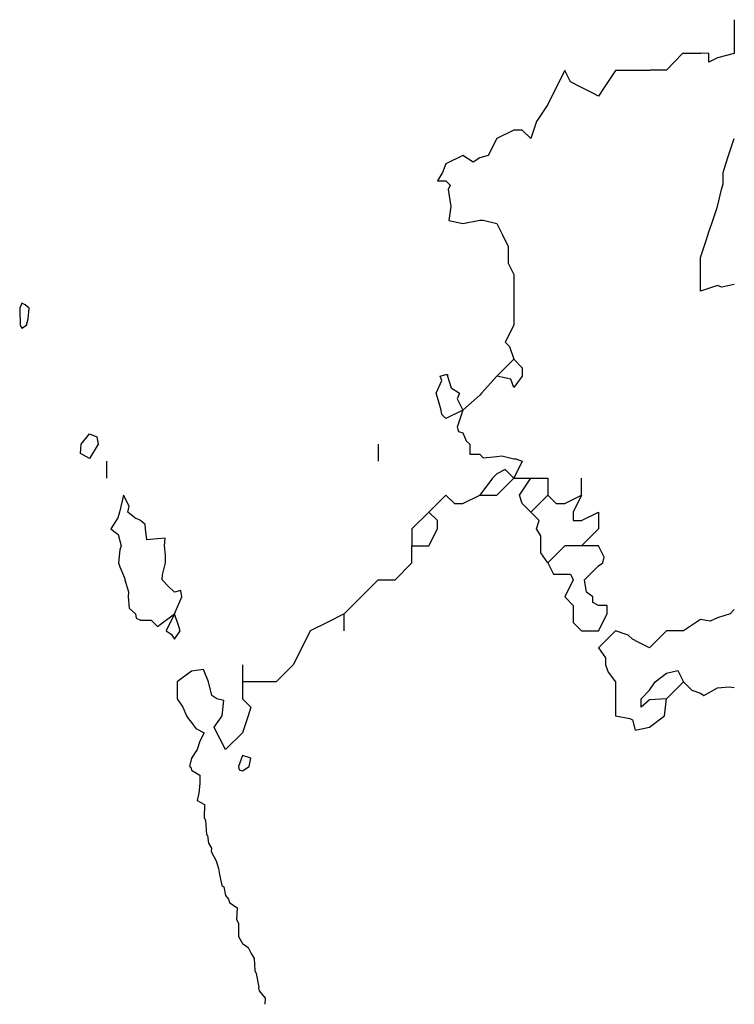
# Model space of a CAD drawing. Units: metres. Extents: x 2698462.2 to 2698483.2, y 1280363.8 to 1280392.8.
import ezdxf

# ---------------------------------------------------------------- set-up
doc = ezdxf.new("R2010")
doc.units = ezdxf.units.M
doc.header["$LTSCALE"] = 5

msp = doc.modelspace()

# ---------------------------------------------------------------- linework, layer by layer
at = {"color": 2, "elevation": 427.25}
for points in [[(2698483.25, 1280392.75), (2698483.25, 1280392.25), (2698483.25, 1280391.75), (2698482.75, 1280391.625), (2698482.5, 1280391.5), (2698482.5, 1280391.75), (2698482.263, 1280391.762), (2698482.25, 1280391.754), (2698481.758, 1280391.758), (2698481.75, 1280391.763), (2698481.72, 1280391.75), (2698481.25, 1280391.266), (2698480.766, 1280391.266), (2698480.75, 1280391.256), (2698480.256, 1280391.256), (2698480.25, 1280391.253), (2698479.75, 1280391.25), (2698479.417, 1280390.75), (2698479.25, 1280390.5), (2698479.083, 1280390.583), (2698478.75, 1280390.75), (2698478.417, 1280390.917), (2698478.25, 1280391.25), (2698478, 1280390.75), (2698477.75, 1280390.25), (2698477.417, 1280389.75), (2698477.25, 1280389.25), (2698477, 1280389.5), (2698476.75, 1280389.5), (2698476.25, 1280389.25), (2698476, 1280388.75), (2698475.75, 1280388.683), (2698475.55, 1280388.55), (2698475.25, 1280388.75), (2698474.75, 1280388.5), (2698474.65, 1280388.25), (2698474.5, 1280388), (2698474.75, 1280388), (2698474.875, 1280387.875), (2698474.821, 1280387.75), (2698474.875, 1280387.375), (2698474.893, 1280387.25), (2698474.833, 1280386.833), (2698475.25, 1280386.75), (2698475.75, 1280386.85), (2698475.85, 1280386.85), (2698476.25, 1280386.75), (2698476.417, 1280386.417), (2698476.5, 1280386.25), (2698476.583, 1280386.083), (2698476.583, 1280385.75), (2698476.583, 1280385.583), (2698476.75, 1280385.25), (2698476.75, 1280384.75), (2698476.75, 1280384.25), (2698476.75, 1280383.75), (2698476.5, 1280383.25), (2698476.625, 1280383.125), (2698476.75, 1280382.75)], [(2698477.25, 1280378.25), (2698477, 1280378.5), (2698476.917, 1280378.75), (2698477.25, 1280379.25)], [(2698471.75, 1280374.75), (2698471.75, 1280375.25), (2698471.25, 1280375), (2698470.75, 1280374.75), (2698470.5, 1280374.25), (2698470.25, 1280373.75), (2698469.75, 1280373.25), (2698469.25, 1280373.25), (2698468.75, 1280373.25)]]:
    msp.add_lwpolyline(points, dxfattribs=at)
at = {"color": 3, "elevation": 427.25}
for points in [[(2698483.25, 1280384.95), (2698482.875, 1280384.875), (2698482.75, 1280384.917), (2698482.25, 1280384.75), (2698482.25, 1280385.25), (2698482.25, 1280385.75), (2698482.417, 1280386.25), (2698482.5, 1280386.5), (2698482.583, 1280386.75), (2698482.75, 1280387.25), (2698482.875, 1280387.75), (2698482.917, 1280387.917), (2698482.917, 1280388.25), (2698483, 1280388.5), (2698483.083, 1280388.75), (2698483.25, 1280389.25)], [(2698477.75, 1280376.75), (2698477.55, 1280377.05), (2698477.55, 1280377.25), (2698477.55, 1280377.55), (2698477.417, 1280377.75), (2698477.5, 1280378), (2698477.25, 1280378.25), (2698477.75, 1280378.75)], [(2698481.75, 1280373.25), (2698482, 1280373), (2698482.25, 1280372.917), (2698482.35, 1280372.85), (2698482.75, 1280373.068), (2698483.1, 1280373.1), (2698483.25, 1280373.083)]]:
    msp.add_lwpolyline(points, dxfattribs=at)
at = {"color": 1, "elevation": 427.25}
for points in [[(2698462.35, 1280384.35), (2698462.25, 1280384.404), (2698462.188, 1280384.25), (2698462.191, 1280384.191), (2698462.205, 1280383.75), (2698462.218, 1280383.718), (2698462.25, 1280383.662), (2698462.386, 1280383.75), (2698462.438, 1280383.938), (2698462.472, 1280384.25)], [(2698466.875, 1280374.875), (2698466.75, 1280375.25), (2698466.5, 1280374.75), (2698466.65, 1280374.65), (2698466.75, 1280374.5), (2698466.917, 1280374.75)]]:
    msp.add_lwpolyline(points, close=True, dxfattribs=at)
at = {"color": 30, "elevation": 427.25}
msp.add_lwpolyline([(2698476.25, 1280382.25), (2698476.75, 1280382.75), (2698477, 1280382.5), (2698477, 1280382.25), (2698476.75, 1280381.917), (2698476.667, 1280382.167), (2698476.25, 1280382.25), (2698475.795, 1280381.75), (2698475.75, 1280381.694), (2698475.25, 1280381.25), (2698474.75, 1280381), (2698474.625, 1280381.125), (2698474.607, 1280381.25), (2698474.528, 1280381.528), (2698474.464, 1280381.75), (2698474.625, 1280382.125), (2698474.583, 1280382.25), (2698474.75, 1280382.3), (2698474.795, 1280382.295), (2698474.8, 1280382.25), (2698474.904, 1280381.904), (2698475.15, 1280381.75), (2698475.083, 1280381.583), (2698475.25, 1280381.25), (2698475.083, 1280380.75), (2698475.125, 1280380.625), (2698475.25, 1280380.583), (2698475.35, 1280380.35), (2698475.45, 1280380.25), (2698475.45, 1280379.95), (2698475.75, 1280379.95), (2698475.85, 1280379.85), (2698476.25, 1280379.886), (2698476.4, 1280379.9), (2698476.75, 1280379.812), (2698476.812, 1280379.812), (2698477, 1280379.75), (2698476.75, 1280379.25), (2698476.5, 1280379.5), (2698476.25, 1280379.375), (2698476.125, 1280379.25), (2698475.75, 1280378.75)], dxfattribs=at)
at = {"color": 6, "elevation": 427.25}
for points in [[(2698464.25, 1280380.55), (2698464.464, 1280380.464), (2698464.5, 1280380.25), (2698464.25, 1280379.821), (2698463.977, 1280379.977), (2698464, 1280380.25)], [(2698479.375, 1280376.75), (2698479.417, 1280376.917), (2698479.25, 1280377.25), (2698478.75, 1280377.25), (2698478.25, 1280377.25), (2698477.75, 1280376.75), (2698477.917, 1280376.417), (2698478.25, 1280376.417), (2698478.417, 1280376.417), (2698478.5, 1280376.25), (2698478.25, 1280375.75), (2698478.5, 1280375.5), (2698478.5, 1280375.25), (2698478.5, 1280375), (2698478.75, 1280374.75), (2698479.25, 1280374.75), (2698479.5, 1280375.25), (2698479.5, 1280375.5), (2698479.25, 1280375.5), (2698479.083, 1280375.583), (2698479.083, 1280375.75), (2698478.893, 1280375.893), (2698478.833, 1280376.25), (2698479.25, 1280376.667)]]:
    msp.add_lwpolyline(points, close=True, dxfattribs=at)
at = {"color": 4, "elevation": 427.25}
for points in [[(2698472.75, 1280380.25), (2698472.75, 1280379.75)], [(2698474.25, 1280378.25), (2698474.75, 1280378.75), (2698475, 1280378.5), (2698475.25, 1280378.5), (2698475.75, 1280378.75), (2698476.25, 1280378.75), (2698476.75, 1280379.25), (2698477.25, 1280379.25), (2698477.75, 1280379.25), (2698477.75, 1280378.75), (2698478, 1280378.5), (2698478.25, 1280378.5), (2698478.75, 1280378.75), (2698478.5, 1280378.25), (2698478.5, 1280378), (2698478.75, 1280378), (2698479.25, 1280378.25), (2698479.25, 1280377.75), (2698478.75, 1280377.25)]]:
    msp.add_lwpolyline(points, dxfattribs=at)
at = {"color": 1, "elevation": 427.25}
msp.add_lwpolyline([(2698464.75, 1280379.75), (2698464.75, 1280379.25)], dxfattribs=at)
at = {"color": 5, "elevation": 427.25}
for points in [[(2698478.75, 1280378.75), (2698478.75, 1280379.25)], [(2698471.75, 1280375.25), (2698472.25, 1280375.75), (2698472.75, 1280376.25), (2698473.25, 1280376.25), (2698473.75, 1280376.75), (2698473.75, 1280377.25), (2698474.25, 1280377.25), (2698474.5, 1280377.75), (2698474.5, 1280378), (2698474.25, 1280378.25), (2698473.75, 1280377.75), (2698473.75, 1280377.25)], [(2698483.25, 1280375.375), (2698483.125, 1280375.25), (2698482.75, 1280375.135), (2698482.536, 1280375.036), (2698482.25, 1280375.083), (2698481.75, 1280374.75), (2698481.25, 1280374.75), (2698480.75, 1280374.25), (2698480.417, 1280374.417), (2698480.25, 1280374.5), (2698480.125, 1280374.625), (2698479.75, 1280374.75), (2698479.25, 1280374.25), (2698479.45, 1280373.95), (2698479.45, 1280373.75), (2698479.536, 1280373.536), (2698479.75, 1280373.25), (2698479.75, 1280372.75), (2698479.75, 1280372.25), (2698480.167, 1280372.167), (2698480.25, 1280372.125), (2698480.329, 1280371.829), (2698480.75, 1280371.917), (2698481.194, 1280372.25), (2698481.25, 1280372.75), (2698480.75, 1280372.721), (2698480.5, 1280372.5), (2698480.5, 1280372.75), (2698480.75, 1280373), (2698480.917, 1280373.25), (2698481.25, 1280373.5), (2698481.583, 1280373.583), (2698481.75, 1280373.25), (2698481.25, 1280372.75)]]:
    msp.add_lwpolyline(points, dxfattribs=at)
at = {"color": 30, "elevation": 427.25}
msp.add_lwpolyline([(2698465.417, 1280378.417), (2698465.25, 1280378.75), (2698465.125, 1280378.25), (2698465.083, 1280378.083), (2698464.875, 1280377.75), (2698465.092, 1280377.592), (2698465.183, 1280377.25), (2698465.139, 1280377.139), (2698465.1, 1280376.75), (2698465.135, 1280376.635), (2698465.25, 1280376.375), (2698465.286, 1280376.286), (2698465.288, 1280376.25), (2698465.397, 1280375.897), (2698465.382, 1280375.75), (2698465.417, 1280375.417), (2698465.6, 1280375.25), (2698465.625, 1280375.125), (2698465.75, 1280375.062), (2698466.062, 1280375.062), (2698466.25, 1280374.875), (2698466.75, 1280375.25), (2698466.964, 1280375.75), (2698466.938, 1280375.938), (2698466.75, 1280375.886), (2698466.568, 1280376.068), (2698466.386, 1280376.25), (2698466.4, 1280376.4), (2698466.481, 1280376.75), (2698466.481, 1280376.981), (2698466.458, 1280377.25), (2698466.477, 1280377.477), (2698466.25, 1280377.458), (2698465.932, 1280377.432), (2698465.9, 1280377.75), (2698465.886, 1280377.886), (2698465.75, 1280378), (2698465.583, 1280378.083), (2698465.375, 1280378.25)], close=True, dxfattribs=at)
at = {"color": 6, "elevation": 427.25}
msp.add_lwpolyline([(2698468.75, 1280373.75), (2698468.75, 1280373.25), (2698468.75, 1280372.75), (2698469, 1280372.5), (2698468.917, 1280372.25), (2698468.75, 1280371.75), (2698468.25, 1280371.25), (2698468.083, 1280371.583), (2698468, 1280371.75), (2698467.917, 1280371.917), (2698468.159, 1280372.25), (2698468.2, 1280372.7), (2698468, 1280372.75), (2698467.85, 1280372.85), (2698467.75, 1280373.25), (2698467.607, 1280373.607), (2698467.25, 1280373.562), (2698466.833, 1280373.25), (2698466.833, 1280372.833), (2698466.833, 1280372.75), (2698467, 1280372.5), (2698467.107, 1280372.25), (2698467.159, 1280372.159), (2698467.25, 1280372.05), (2698467.375, 1280371.875), (2698467.625, 1280371.75), (2698467.5, 1280371.5), (2698467.417, 1280371.25), (2698467.25, 1280371), (2698467.194, 1280370.75), (2698467.231, 1280370.731), (2698467.25, 1280370.65), (2698467.5, 1280370.5), (2698467.5, 1280370.25), (2698467.464, 1280369.964), (2698467.417, 1280369.75), (2698467.639, 1280369.639), (2698467.625, 1280369.25), (2698467.665, 1280369.165), (2698467.697, 1280368.75), (2698467.722, 1280368.722), (2698467.75, 1280368.5), (2698467.845, 1280368.345), (2698467.833, 1280368.25), (2698467.98, 1280367.98), (2698468.043, 1280367.75), (2698468.074, 1280367.574), (2698468.143, 1280367.25), (2698468.208, 1280367.208), (2698468.25, 1280366.95), (2698468.345, 1280366.845), (2698468.368, 1280366.75), (2698468.595, 1280366.595), (2698468.58, 1280366.25), (2698468.64, 1280366.14), (2698468.634, 1280365.75), (2698468.679, 1280365.679), (2698468.75, 1280365.545), (2698468.924, 1280365.424), (2698469.006, 1280365.25), (2698469.095, 1280365.095), (2698469.121, 1280364.75), (2698469.161, 1280364.661), (2698469.232, 1280364.25), (2698469.229, 1280364.229), (2698469.25, 1280364.143), (2698469.427, 1280363.927), (2698469.417, 1280363.75)], dxfattribs=at)
at = {"color": 4, "elevation": 427.25}
msp.add_lwpolyline([(2698469, 1280371), (2698468.75, 1280371.083), (2698468.639, 1280370.75), (2698468.659, 1280370.659), (2698468.75, 1280370.625), (2698468.95, 1280370.75)], close=True, dxfattribs=at)

doc.saveas('drawing.dxf')
